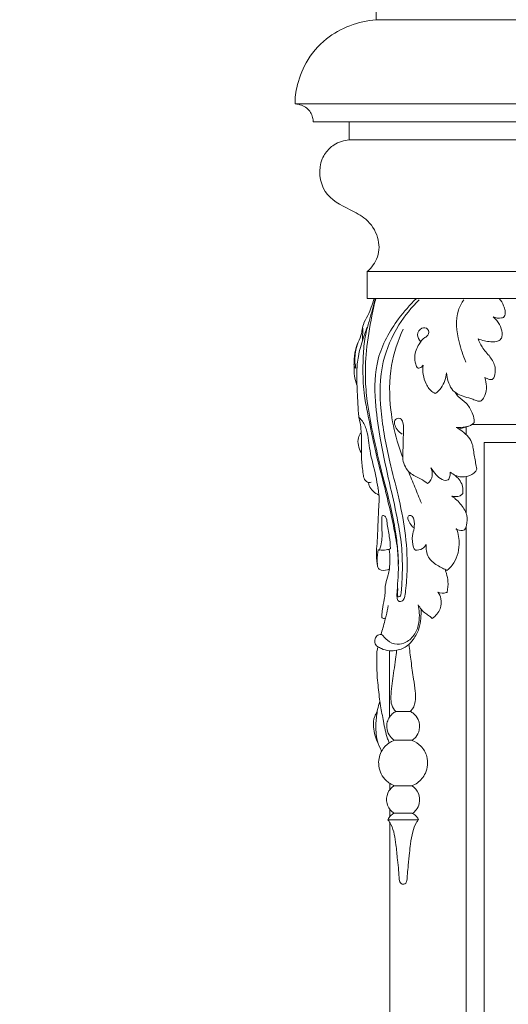
# Model space of a CAD drawing. Units: millimetres. Extents: x -8 to 1531, y -12 to 2751.
# Drawn here: x 791 to 900, y 1077 to 1296 of the extents above; entities that cross this region are included whole.
import ezdxf

# ---------------------------------------------------------------- set-up
doc = ezdxf.new("R2010")
doc.units = ezdxf.units.MM
doc.layers.get('0').update_dxf_attribs({"lineweight": 5})

# ---------------------------------------------------------------- blocks, each defined once
blk = doc.blocks.new('L-065')
for p, q in [((852.3, 1277.61), (950.27, 1277.61)), ((856.27, 1273.61), (950.27, 1273.61)), ((865.61, 1218.83), (865.98, 1218.9)), ((891.57, 1206.33), (922.27, 1206.33)), ((890.27, 1204.06), (890.27, 1205.82)), ((918.27, 1202.33), (894.27, 1202.33)), ((894.27, 1202.33), (894.27, 997.33)), ((890.27, 1186.56), (890.27, 1194.77)), ((890.27, 993.33), (890.27, 1183.6)), ((873.24, 1156.02), (873.24, 1141.31)), ((874.29, 1136.13), (878.23, 1136.13)), ((873.27, 1126.54), (873.27, 1125.06)), ((874.28, 1126), (878.26, 1126)), ((873.27, 1120.82), (873.27, 1119.11)), ((874.25, 1119.88), (878.3, 1119.88)), ((872.88, 1118.46), (879.67, 1118.46)), ((873.27, 1117.86), (873.27, 1018.58))]:
    blk.add_line(p, q)
for points in [[(950.27, 1302.33), (870.27, 1302.33), (870.27, 1296.33), (950.27, 1296.33)], [(864.3, 1273.61), (864.3, 1269.62), (950.27, 1269.62)], [(950.27, 1240.33), (868.27, 1240.33), (868.27, 1234.33), (950.27, 1234.33)]]:
    blk.add_lwpolyline(points)
for points, knots in [([(870.27, 1296.33), (866.34, 1295.96), (859.96, 1293.71), (854.55, 1287.2), (852.79, 1282.45), (852.26, 1279.31), (852.26, 1278.11), (852.3, 1277.61)], [0, 0, 0, 0, 11.858682, 18.850416, 24.768727, 26.850663, 28.362844, 28.362844, 28.362844, 28.362844]), ([(856.27, 1273.61), (856.27, 1273.93), (856.14, 1275.07), (855, 1276.97), (853.21, 1277.54), (852.3, 1277.61)], [0, 0, 0, 0, 0.960858, 3.417303, 6.159527, 6.159527, 6.159527, 6.159527]), ([(868.27, 1240.33), (869.27, 1241.2), (871.04, 1243.54), (870.97, 1248.2), (868.36, 1252.1), (863.68, 1254.47), (857.91, 1257.39), (857.3, 1263.73), (859.17, 1267.03), (861.04, 1268.87), (863.12, 1269.51), (864.3, 1269.62)], [0, 0, 0, 0, 3.970501, 8.273899, 13.111265, 17.180236, 24.041403, 31.304122, 32.776365, 35.416022, 38.97255, 38.97255, 38.97255, 38.97255]), ([(869.8, 1234.34), (869.41, 1233.07), (868.79, 1231.05), (867.4, 1228.82), (867.14, 1227.24), (866.86, 1225.71), (865.44, 1223.2), (865.3, 1220.04), (865.4, 1217.01), (865.72, 1215.77), (865.95, 1215.1)], [0, 0, 0, 0, 4.009849, 6.293985, 7.758659, 8.782717, 10.937219, 16.263875, 17.926234, 20.046076, 20.046076, 20.046076, 20.046076]), ([(879.85, 1234.07), (878.13, 1232.39), (874.74, 1228.16), (871.03, 1219.75), (871.02, 1209.08), (872.94, 1199.25), (875.22, 1190.48), (876.86, 1182.59), (877.3, 1175.44), (876.96, 1170.43), (876.65, 1168.05), (876.22, 1166.98), (875.07, 1166.88), (874.85, 1168.14), (874.94, 1169.83), (875.22, 1172.83), (875.21, 1175.92), (874.92, 1179.76), (874.07, 1183.96), (872.99, 1188.93), (871.51, 1194.93), (869.82, 1201.33), (868.63, 1207.73), (867.45, 1213.18), (867.29, 1217.9), (867.4, 1222.64), (867.84, 1226.41), (869.02, 1230.2), (869.62, 1232.68), (870.01, 1234.24)], [0, 0, 0, 0, 7.207982, 16.123332, 27.006193, 38.539574, 46.181421, 54.203217, 62.668768, 67.602739, 69.164685, 69.954685, 70.8569, 71.653863, 73.198766, 76.224667, 80.518605, 82.513169, 87.752229, 93.347161, 97.784061, 106.306971, 113.18299, 117.31565, 123.004122, 127.283152, 131.543588, 134.33384, 139.180755, 139.180755, 139.180755, 139.180755]), ([(870.17, 1234.3), (869.94, 1233.37), (869.13, 1229.84), (868.09, 1223.99), (867.73, 1217.26), (868.25, 1210.84), (869.67, 1203.53), (871.47, 1195.79), (873.42, 1188.52), (874.5, 1183.14), (875.07, 1178.81), (875.19, 1176.39), (875.22, 1175.25)], [0, 0, 0, 0, 2.889384, 10.852198, 17.804224, 23.041658, 30.122193, 40.124939, 46.868644, 52.712304, 56.565288, 59.97684, 59.97684, 59.97684, 59.97684]), ([(879.2, 1234.32), (877.75, 1232.94), (874.27, 1228.9), (869.97, 1221.26), (869.84, 1211.95), (871.25, 1202.14), (873.3, 1192.91), (875.25, 1184.43), (876.11, 1178.15), (876.1, 1173.53), (875.99, 1170.8), (875.93, 1169.85)], [0, 0, 0, 0, 6.008706, 16.000039, 25.441217, 33.274328, 45.80185, 53.767534, 59.390403, 64.756497, 67.598231, 67.598231, 67.598231, 67.598231]), ([(889.73, 1234.04), (889.24, 1233.34), (887.64, 1230.47), (888.4, 1225.37), (889.54, 1221.66), (890.21, 1220.22)], [0, 0, 0, 0, 2.584316, 9.606906, 14.364163, 14.364163, 14.364163, 14.364163]), ([(897.59, 1234.35), (898, 1233.86), (898.52, 1232.98), (898.97, 1231.67), (898.95, 1230.75), (898.61, 1230.08), (897.63, 1229.93), (896.84, 1229.99), (896.26, 1230.23)], [0, 0, 0, 0, 1.927556, 3.016912, 4.118494, 4.6351, 5.053836, 6.944448, 6.944448, 6.944448, 6.944448]), ([(896.26, 1230.23), (896.57, 1229.99), (897.33, 1229.23), (898.13, 1227.75), (898.32, 1226.32), (898.06, 1225.34), (897.21, 1224.68), (895.32, 1224.7), (893.81, 1224.98), (892.93, 1225.38)], [0, 0, 0, 0, 1.161104, 3.194885, 4.97205, 5.289522, 6.215105, 7.883221, 10.78408, 10.78408, 10.78408, 10.78408]), ([(868.25, 1227.95), (867.94, 1227.13), (867.22, 1224.98), (866.23, 1221.74), (865.87, 1217.75), (866.1, 1213.29), (866.25, 1209.95), (866.38, 1208.1)], [0, 0, 0, 0, 2.652834, 6.786838, 10.123844, 14.628409, 20.164159, 20.164159, 20.164159, 20.164159]), ([(867.26, 1227.89), (867.29, 1227.81), (867.38, 1227.41), (867.21, 1226.46), (867.25, 1225.61), (867.25, 1225.08)], [0, 0, 0, 0, 0.258476, 1.232345, 2.821326, 2.821326, 2.821326, 2.821326]), ([(876.25, 1227.51), (875.06, 1224.96), (873.13, 1219.05), (873.16, 1210.46), (874.52, 1203.64), (875.71, 1200.22), (876.17, 1199.02)], [0, 0, 0, 0, 8.433681, 18.363174, 25.395165, 29.231142, 29.231142, 29.231142, 29.231142]), ([(880.69, 1219.55), (880.62, 1219.41), (880.37, 1219.05), (879.4, 1218.55), (878.95, 1220.06), (878.63, 1221.8), (879.57, 1223.97), (880.71, 1225.54), (882.03, 1226.15), (881.98, 1227.81), (880.11, 1227.95), (879.13, 1226.28), (879.75, 1225.16), (880.12, 1224.75)], [0, 0, 0, 0, 0.480645, 1.373169, 2.443058, 4.103939, 7.081095, 8.997332, 9.86427, 11.210809, 12.497433, 14.231191, 15.897239, 15.897239, 15.897239, 15.897239]), ([(866.19, 1224.42), (865.94, 1223.78), (865.61, 1222.57), (865.54, 1221.07), (865.51, 1219.99), (865.75, 1219.35), (865.67, 1218.95), (865.63, 1218.82)], [0, 0, 0, 0, 2.074122, 3.705508, 4.519499, 5.291925, 5.69311, 5.69311, 5.69311, 5.69311]), ([(892.93, 1225.38), (893.16, 1224.76), (893.82, 1223.26), (895.6, 1221.52), (896.86, 1219.24), (896.75, 1217.3), (896.25, 1216.5), (896.11, 1216.32)], [0, 0, 0, 0, 1.981534, 4.832148, 7.41702, 9.57342, 10.228474, 10.228474, 10.228474, 10.228474]), ([(865.34, 1219.68), (865.37, 1219.5), (865.45, 1219.21), (865.56, 1218.93), (865.61, 1218.83)], [0, 0, 0, 0, 0.5638778, 0.8973102, 0.8973102, 0.8973102, 0.8973102]), ([(883.4, 1213.22), (883.21, 1213.3), (882.32, 1213.77), (880.85, 1215.84), (880.51, 1218.16), (880.69, 1219.55)], [0, 0, 0, 0, 0.601647, 3.012183, 7.240656, 7.240656, 7.240656, 7.240656]), ([(885.89, 1217.8), (885.84, 1217.23), (885.6, 1216.05), (884.8, 1214.42), (883.9, 1213.55), (883.41, 1213.2)], [0, 0, 0, 0, 1.708494, 3.570134, 5.370703, 5.370703, 5.370703, 5.370703]), ([(894.4, 1216.74), (894.62, 1216.13), (894.9, 1214.78), (894.6, 1213), (893.99, 1211.91), (893.39, 1211.42), (892.61, 1211.57), (891.54, 1212.06), (890.01, 1212.46), (888.32, 1213.01), (886.91, 1214.19), (886.22, 1215.94), (885.94, 1217.16), (885.89, 1217.8)], [0, 0, 0, 0, 1.938532, 4.05987, 5.242581, 5.643366, 6.259132, 7.431154, 9.259018, 10.961814, 12.736802, 14.567128, 16.480426, 16.480426, 16.480426, 16.480426]), ([(896.11, 1216.31), (895.9, 1216.3), (895.31, 1216.35), (894.75, 1216.58), (894.44, 1216.78)], [0, 0, 0, 0, 0.646248, 1.756588, 1.756588, 1.756588, 1.756588]), ([(887.92, 1213.32), (888.1, 1213.05), (888.73, 1212.15), (890.47, 1211.16), (891.53, 1209.23), (892.05, 1207.69), (892.03, 1206.92), (892.01, 1206.7)], [0, 0, 0, 0, 0.984876, 3.262171, 5.782447, 7.404347, 8.07648, 8.07648, 8.07648, 8.07648]), ([(866.37, 1207.97), (866.6, 1207.76), (867.41, 1206.94), (868.52, 1204.41), (868.76, 1200.08), (870.06, 1195.87), (870.53, 1193.06), (870.68, 1192.17)], [0, 0, 0, 0, 0.932812, 3.42461, 8.040026, 13.864562, 16.573007, 16.573007, 16.573007, 16.573007]), ([(866.39, 1208.13), (866.54, 1207.5), (866.91, 1205.67), (867.07, 1202.44), (866.89, 1198.77), (867.33, 1195.99), (867.51, 1194.05), (868.43, 1193.4), (868.99, 1193.45), (869.16, 1193.49)], [0, 0, 0, 0, 1.947887, 5.589713, 9.681146, 12.876538, 14.156145, 15.283439, 15.795565, 15.795565, 15.795565, 15.795565]), ([(881.66, 1193.23), (881.17, 1193.57), (879.94, 1194.45), (877.39, 1195.38), (875.95, 1198.31), (876.31, 1201.27), (876.23, 1204.04), (876.52, 1206.19), (875.75, 1207.92), (873.84, 1207.43), (874.72, 1205.22), (875.61, 1204.46), (876.06, 1204.21)], [0, 0, 0, 0, 1.816968, 4.530622, 7.888127, 10.554856, 13.434315, 16.138383, 17.206197, 18.273134, 20.491284, 22.041553, 22.041553, 22.041553, 22.041553]), ([(892.01, 1206.7), (891.86, 1206.55), (891.33, 1206.11), (890.13, 1205.72), (889.14, 1205.45), (888.6, 1205.37)], [0, 0, 0, 0, 0.618377, 2.066868, 3.702323, 3.702323, 3.702323, 3.702323]), ([(866.9, 1204.47), (866.66, 1204.14), (865.92, 1202.77), (866.36, 1201.05), (866.94, 1200.09)], [0, 0, 0, 0, 1.215475, 4.557412, 4.557412, 4.557412, 4.557412]), ([(888.06, 1205.68), (888.51, 1205.42), (889.48, 1204.77), (890.82, 1203.62), (891.69, 1202.12), (891.87, 1200.59), (892.18, 1198.73), (892.45, 1197.31), (892.64, 1196.39)], [0, 0, 0, 0, 1.558149, 3.505529, 5.252997, 6.59398, 8.089033, 10.918118, 10.918118, 10.918118, 10.918118]), ([(890.69, 1205.92), (890.32, 1205.82), (889.45, 1205.65), (888.56, 1205.64), (888.07, 1205.69)], [0, 0, 0, 0, 1.153965, 2.643992, 2.643992, 2.643992, 2.643992]), ([(877.39, 1195.97), (877.88, 1194.78), (878.89, 1192.4), (879.82, 1190.01), (880.31, 1188.82)], [32.517016, 32.517016, 32.517016, 32.517016, 36.381692, 40.2289, 40.2289, 40.2289, 40.2289]), ([(882.43, 1196.71), (882.56, 1196.44), (882.82, 1195.56), (882.68, 1194.17), (881.96, 1193.43), (881.66, 1193.21)], [0, 0, 0, 0, 0.890861, 2.731837, 3.848016, 3.848016, 3.848016, 3.848016]), ([(886.72, 1195.76), (886.75, 1195.44), (886.67, 1194.87), (886.31, 1193.73), (884.66, 1194.01), (883.55, 1195.18), (882.76, 1196.14), (882.43, 1196.71)], [0, 0, 0, 0, 0.952549, 1.796286, 3.129294, 4.811958, 6.782868, 6.782868, 6.782868, 6.782868]), ([(892.64, 1196.39), (892.55, 1196.19), (892.11, 1195.42), (890.78, 1194.82), (888.79, 1194.49), (887.44, 1195.17), (886.78, 1195.74)], [0, 0, 0, 0, 0.669586, 2.586874, 4.072272, 6.685227, 6.685227, 6.685227, 6.685227]), ([(868.56, 1193.47), (868.59, 1193.23), (868.83, 1191.99), (869.95, 1191.04), (870.88, 1190.64)], [0, 0, 0, 0, 0.715727, 3.752994, 3.752994, 3.752994, 3.752994]), ([(887.6, 1195.17), (887.91, 1194.93), (888.56, 1194.31), (889.49, 1192.98), (889.6, 1191.7), (889.51, 1191.01)], [0, 0, 0, 0, 1.180259, 2.671491, 4.782765, 4.782765, 4.782765, 4.782765]), ([(870.67, 1192.16), (870.79, 1191.58), (870.98, 1190.18), (870.79, 1187.29), (870.65, 1183.98), (870.57, 1180.67), (870.3, 1178.2), (870.33, 1176.34), (870.53, 1175.13), (870.68, 1174.23), (871.77, 1173.74), (872.69, 1173.9), (873.23, 1174.2)], [0, 0, 0, 0, 1.76329, 4.21531, 8.645577, 11.72252, 14.139785, 16.128956, 17.199132, 17.936481, 18.637615, 20.493246, 20.493246, 20.493246, 20.493246]), ([(889.51, 1191.01), (889.36, 1190.79), (888.88, 1190.31), (887.93, 1190.26), (887.32, 1190.35), (887.08, 1190.41)], [0, 0, 0, 0, 0.787219, 1.924495, 2.6636, 2.6636, 2.6636, 2.6636]), ([(887.07, 1190.41), (887.87, 1189.88), (889.19, 1188.59), (890.64, 1186.27), (890.45, 1184.32), (890.13, 1182.96), (889.1, 1182.6), (888.39, 1182.84), (887.99, 1183.14)], [0, 0, 0, 0, 2.89408, 5.548325, 7.721662, 8.797524, 9.286934, 10.791036, 10.791036, 10.791036, 10.791036]), ([(871.04, 1178.44), (871.24, 1179.02), (871.52, 1180.14), (871.61, 1181.94), (871.52, 1183.59), (871.56, 1184.82), (871.48, 1186.43), (872.65, 1185.61), (872.64, 1183.88), (873.26, 1181.57), (873.4, 1179.63), (873.46, 1178.73)], [0, 0, 0, 0, 1.860461, 3.414432, 5.452144, 6.546844, 7.748502, 8.373031, 9.725304, 12.815997, 15.531867, 15.531867, 15.531867, 15.531867]), ([(878.92, 1178.39), (878.79, 1178.58), (878.25, 1179.56), (878.23, 1181.33), (878.76, 1183.36), (878.81, 1184.87), (878.31, 1186.09), (876.9, 1186.13), (877.7, 1184.3), (878.24, 1183.67), (878.59, 1183.4)], [0, 0, 0, 0, 0.692553, 3.339657, 4.981666, 6.988567, 7.871504, 8.547734, 10.185831, 11.50069, 11.50069, 11.50069, 11.50069]), ([(888.14, 1183.19), (888.54, 1182.06), (889.02, 1179.24), (887.98, 1175.77), (886.43, 1174.22), (886, 1173.87)], [0, 0, 0, 0, 3.581424, 8.435224, 10.084887, 10.084887, 10.084887, 10.084887]), ([(870.55, 1175.21), (870.52, 1175.51), (870.47, 1176.61), (870.56, 1177.71), (870.69, 1178.5)], [0, 0, 0, 0, 0.898205, 3.292812, 3.292812, 3.292812, 3.292812]), ([(870.69, 1178.5), (870.72, 1178.45), (870.82, 1178.34), (870.98, 1178.39), (871.04, 1178.44)], [0, 0, 0, 0, 0.1559817, 0.3960198, 0.3960198, 0.3960198, 0.3960198]), ([(873.46, 1178.73), (873.16, 1178.6), (872.36, 1178.36), (871.51, 1178.36), (871.02, 1178.43)], [0, 0, 0, 0, 0.988846, 2.481224, 2.481224, 2.481224, 2.481224]), ([(873.14, 1178.56), (873.26, 1177.8), (873.38, 1176.36), (873.29, 1174.91), (873.2, 1174.24)], [0, 0, 0, 0, 2.295654, 4.330992, 4.330992, 4.330992, 4.330992]), ([(881.38, 1179.65), (881.18, 1179.29), (880.53, 1178.5), (879.47, 1178.34), (878.92, 1178.39)], [0, 0, 0, 0, 1.23488, 2.906867, 2.906867, 2.906867, 2.906867]), ([(886, 1173.87), (885.66, 1174.04), (884.53, 1174.63), (883, 1175.44), (881.49, 1177.2), (881.27, 1178.7), (881.38, 1179.65)], [0, 0, 0, 0, 1.150589, 3.817729, 5.118594, 7.979386, 7.979386, 7.979386, 7.979386]), ([(873.2, 1174.24), (873.14, 1173.78), (872.96, 1172.64), (872.25, 1170.91), (872.23, 1169.51), (872.27, 1168.81)], [0, 0, 0, 0, 1.403195, 3.447206, 5.53543, 5.53543, 5.53543, 5.53543]), ([(885.64, 1173.98), (885.72, 1173.72), (885.96, 1172.88), (886.34, 1171.25), (886.21, 1169.83), (886.04, 1169.06)], [0, 0, 0, 0, 0.810891, 2.609172, 4.989651, 4.989651, 4.989651, 4.989651]), ([(875.91, 1169.85), (875.91, 1169.55), (875.82, 1169.01), (875.76, 1168.34), (875.41, 1167.92), (875.11, 1168.03), (875.04, 1168.26), (875.03, 1168.86), (875.02, 1169.43), (875.08, 1169.88)], [0, 0, 0, 0, 0.887408, 1.6401, 2.036679, 2.286862, 2.394301, 2.729816, 4.092049, 4.092049, 4.092049, 4.092049]), ([(872.27, 1168.81), (872.2, 1168.34), (872.03, 1167.15), (871.65, 1165.47), (871.55, 1164.17), (871.47, 1163.44), (871.81, 1163.11), (872.18, 1163.21), (872.36, 1163.32)], [0, 0, 0, 0, 1.419179, 3.635691, 5.10316, 5.442336, 5.712293, 6.363787, 6.363787, 6.363787, 6.363787]), ([(883.98, 1169.06), (884.28, 1168.62), (884.83, 1167.43), (884.72, 1165.08), (883.49, 1163.74), (882.72, 1163.22)], [0, 0, 0, 0, 1.613314, 3.832136, 6.624806, 6.624806, 6.624806, 6.624806]), ([(886.04, 1169.07), (885.97, 1169.02), (885.36, 1168.67), (884.53, 1168.79), (883.98, 1169.06)], [0, 0, 0, 0, 0.247956, 2.100285, 2.100285, 2.100285, 2.100285]), ([(879.57, 1166.21), (879.71, 1165.62), (879.91, 1164.32), (879.82, 1162.11), (879.06, 1159.62), (877.16, 1157.87), (874.8, 1157.2), (872.9, 1158.05), (872.02, 1159.08), (871.45, 1159.72), (870.67, 1159.63), (870.06, 1158.91), (869.91, 1158.02), (870.12, 1157.31), (870.69, 1156.88), (871.64, 1156.33), (873.13, 1155.94), (875.17, 1156.07), (877.14, 1156.91), (878.72, 1158.72), (879.88, 1160.75), (880.17, 1163.11), (880.26, 1164.55), (880.25, 1165.23)], [0, 0, 0, 0, 1.794579, 3.927105, 6.631126, 9.348341, 11.326523, 13.66715, 15.014486, 15.492179, 16.101566, 17.0827, 18.110796, 18.701841, 19.193188, 20.188448, 22.016481, 23.707728, 26.27346, 28.138029, 30.856834, 33.144744, 35.185318, 35.185318, 35.185318, 35.185318]), ([(872.95, 1166.05), (872.81, 1165.3), (872.57, 1164.19), (872.15, 1162.54), (871.81, 1161.14), (871.48, 1160.13), (871.32, 1159.66)], [0, 0, 0, 0, 2.279224, 3.390358, 5.121369, 6.593662, 6.593662, 6.593662, 6.593662]), ([(882.72, 1163.22), (882.51, 1163.4), (882.06, 1163.77), (880.83, 1164.55), (880.04, 1165.48), (879.57, 1166.21)], [0, 0, 0, 0, 0.814954, 1.757603, 4.362456, 4.362456, 4.362456, 4.362456]), ([(870.7, 1156.89), (870.61, 1156.66), (870.39, 1155.94), (870.4, 1154.36), (870.37, 1151.57), (870.7, 1147.92), (871.18, 1143.95), (871.92, 1140.18), (872.42, 1137.39), (873.05, 1135.86), (873.18, 1135.57)], [0, 0, 0, 0, 0.736922, 2.222923, 4.714107, 9.117462, 13.194722, 16.692412, 20.674572, 21.636344, 21.636344, 21.636344, 21.636344]), ([(874.82, 1156.09), (874.75, 1155.44), (874.57, 1153.95), (874.12, 1150.92), (873.68, 1148.09), (873.51, 1145.54), (873.58, 1143.91), (874.26, 1142.92), (874.66, 1142.51)], [0, 0, 0, 0, 1.96035, 4.510483, 9.179925, 10.52005, 12.226798, 13.94332, 13.94332, 13.94332, 13.94332]), ([(877.82, 1142.53), (878.01, 1142.7), (878.69, 1143.45), (879.09, 1145.11), (878.94, 1147.34), (878.5, 1150.14), (878.01, 1153.61), (877.7, 1156.2), (877.55, 1157.47)], [0, 0, 0, 0, 0.759486, 3.005229, 4.823144, 7.492336, 11.493851, 15.322469, 15.322469, 15.322469, 15.322469]), ([(871.06, 1144.74), (870.88, 1144.15), (870.46, 1142.58), (870.11, 1139.64), (870.25, 1136.43), (871.1, 1134.42), (871.48, 1133.72)], [0, 0, 0, 0, 1.846519, 4.847314, 8.882923, 11.299258, 11.299258, 11.299258, 11.299258]), ([(870.51, 1142.42), (870.28, 1142.11), (869.67, 1141.1), (869.62, 1138.53), (870.14, 1136.45), (870.75, 1135.27)], [0, 0, 0, 0, 1.146856, 3.452712, 7.449544, 7.449544, 7.449544, 7.449544]), ([(874.65, 1142.5), (874.35, 1142.36), (873.81, 1142.02), (873.18, 1141.2), (872.59, 1140.07), (872.57, 1138.5), (873.2, 1137.05), (873.94, 1136.37), (874.29, 1136.13)], [0, 0, 0, 0, 0.978627, 1.879797, 3.075102, 4.738601, 6.395431, 7.6805, 7.6805, 7.6805, 7.6805]), ([(874.66, 1142.51), (875.29, 1142.51), (876.34, 1142.51), (877.4, 1142.52), (877.82, 1142.53)], [0, 0, 0, 0, 1.885316, 3.162557, 3.162557, 3.162557, 3.162557]), ([(878.23, 1136.11), (878.53, 1136.29), (879.29, 1136.9), (880.08, 1138.54), (879.85, 1140.6), (878.83, 1141.94), (878.1, 1142.39), (877.84, 1142.52)], [0, 0, 0, 0, 1.064288, 2.876323, 5.193094, 6.892716, 7.745172, 7.745172, 7.745172, 7.745172]), ([(874.32, 1136.13), (873.9, 1135.97), (872.83, 1135.41), (871.23, 1133.75), (870.47, 1130.67), (871.68, 1127.56), (873.42, 1126.38), (874.17, 1126.05)], [0, 0, 0, 0, 1.337947, 3.601748, 6.688366, 10.344775, 12.792805, 12.792805, 12.792805, 12.792805]), ([(878.2, 1126), (878.63, 1126.16), (879.88, 1126.8), (881.63, 1128.93), (881.94, 1132.25), (880.41, 1134.84), (879, 1135.79), (878.3, 1136.1)], [0, 0, 0, 0, 1.374426, 4.171471, 7.893685, 10.544167, 12.841674, 12.841674, 12.841674, 12.841674]), ([(874.25, 1125.96), (873.81, 1125.67), (872.84, 1124.77), (872.33, 1122.55), (873.17, 1120.71), (874.04, 1120.02), (874.25, 1119.88)], [0, 0, 0, 0, 1.589543, 3.818123, 6.368898, 7.127101, 7.127101, 7.127101, 7.127101]), ([(878.3, 1119.83), (878.62, 1120.05), (879.3, 1120.7), (880.04, 1122.24), (879.9, 1124.39), (878.85, 1125.56), (878.26, 1125.98)], [0, 0, 0, 0, 1.171869, 2.762974, 5.005965, 7.177859, 7.177859, 7.177859, 7.177859]), ([(874.17, 1119.83), (873.92, 1119.7), (873.39, 1119.33), (873.02, 1118.78), (872.88, 1118.46)], [0, 0, 0, 0, 0.8665, 1.912991, 1.912991, 1.912991, 1.912991]), ([(879.67, 1118.46), (879.58, 1118.69), (879.25, 1119.27), (878.7, 1119.67), (878.33, 1119.83)], [0, 0, 0, 0, 0.740427, 1.953019, 1.953019, 1.953019, 1.953019]), ([(879.68, 1118.48), (879.5, 1118.27), (878.9, 1117.45), (878.29, 1115.58), (877.89, 1113.3), (877.63, 1110.82), (877.43, 1108.59), (877.21, 1106.66), (877.14, 1105.42), (877.12, 1104.71), (876.82, 1104.29), (876.5, 1104.11), (876.16, 1104.11), (875.8, 1104.21), (875.53, 1104.55), (875.4, 1105.08), (875.35, 1105.94), (875.23, 1107.48), (874.97, 1109.87), (874.73, 1112.56), (874.36, 1115.19), (873.78, 1117.1), (873.12, 1118.11), (872.86, 1118.46)], [0, 0, 0, 0, 0.821053, 3.026494, 5.796744, 7.780483, 10.486849, 12.542313, 13.566858, 14.251919, 14.606602, 15.063843, 15.266007, 15.63403, 16.135339, 16.484401, 17.259861, 18.706281, 21.121376, 24.471996, 26.812305, 29.102416, 30.394536, 30.394536, 30.394536, 30.394536])]:
    blk.add_open_spline(points, degree=3, knots=knots)

msp = doc.modelspace()

# ---------------------------------------------------------------- linework, layer by layer
msp.add_open_spline([(0, 0.64), (760, 0.64), (1520, 0.64), (1520, 1357.87), (1520, 2715.11), (760, 2715.11), (0, 2715.11), (0, 1357.87), (0, 0.64)], degree=2, knots=[0, 0, 0, 1, 1, 2, 2, 3, 3, 4, 4, 4])

# ---------------------------------------------------------------- block references
msp.add_blockref('L-065', (0, 0))

doc.saveas('drawing.dxf')
